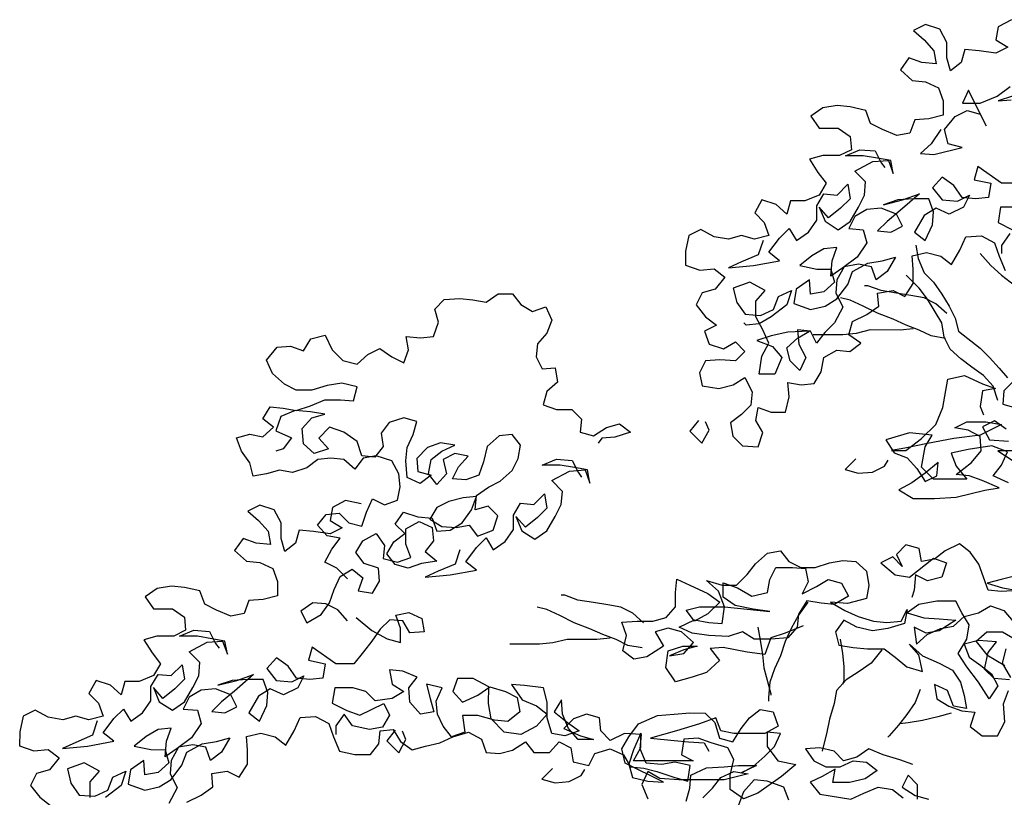
# Model space of a CAD drawing. Units: millimetres. Extents: x 2974 to 3177, y 1766 to 1856.
# Drawn here: x 2984 to 2985, y 1841 to 1843 of the extents above; entities that cross this region are included whole.
import ezdxf

# ---------------------------------------------------------------- set-up
doc = ezdxf.new("R2010")
doc.units = ezdxf.units.MM
doc.layers.add('PLant', color=77, linetype='Continuous')

# ---------------------------------------------------------------- blocks, each defined once
blk = doc.blocks.new('Archi.Space.tree24')
at = {"layer": 'PLant'}
for points in [[(17.188, 50.1642), (17.1699, 50.1544), (17.1666, 50.1363), (17.1831, 50.1264), (17.1666, 50.1181), (17.1435, 50.1215), (17.1237, 50.1231), (17.1188, 50.105), (17.1039, 50.0935), (17.099, 50.1116), (17.099, 50.133), (17.0892, 50.1512), (17.0694, 50.1578), (17.0529, 50.1495), (17.0677, 50.1364), (17.0809, 50.1215), (17.0842, 50.1034), (17.0644, 50.1051), (17.0463, 50.1117), (17.0348, 50.0952), (17.0512, 50.0804), (17.0693, 50.0787), (17.0875, 50.0704), (17.094, 50.0523), (17.094, 50.0325), (17.0742, 50.0276), (17.0545, 50.026), (17.0479, 50.0079), (17.0297, 50.0046), (17.01, 50.0128), (16.9935, 50.0211), (16.9869, 50.0392), (16.9655, 50.0442), (16.9474, 50.0458), (16.9276, 50.0426), (16.9111, 50.0311), (16.9227, 50.0146), (16.949, 50.0145), (16.9655, 50.003), (16.9671, 49.9849), (16.9506, 49.9767), (16.9276, 49.9767), (16.9094, 49.9717), (16.9209, 49.9536), (16.9325, 49.9388), (16.9226, 49.9223), (16.9028, 49.9141), (16.883, 49.9141), (16.8781, 49.896), (16.8632, 49.9092), (16.8435, 49.9158), (16.8336, 49.8977), (16.8467, 49.8845), (16.8533, 49.8664), (16.8335, 49.8614), (16.8154, 49.8664), (16.7973, 49.8615), (16.7775, 49.8648), (16.7594, 49.8747), (16.7429, 49.8665), (16.738, 49.845), (16.738, 49.8253), (16.7577, 49.8187), (16.7775, 49.8203), (16.7923, 49.8088), (16.7791, 49.7923), (16.761, 49.7874), (16.7527, 49.7709), (16.7659, 49.7544), (16.7807, 49.7429), (16.7642, 49.7346), (16.7708, 49.7165), (16.7906, 49.7099), (16.8071, 49.7198), (16.8202, 49.7066), (16.807, 49.6934), (16.7856, 49.6951), (16.7658, 49.6935), (16.7576, 49.677), (16.7609, 49.6589), (16.7839, 49.6555), (16.8037, 49.6605), (16.8202, 49.6703), (16.8301, 49.6506), (16.8284, 49.6324), (16.8152, 49.6193), (16.8004, 49.6078), (16.8036, 49.5896), (16.8168, 49.5764), (16.8382, 49.5748), (16.8448, 49.5945), (16.835, 49.611), (16.8383, 49.6291), (16.8564, 49.6225), (16.8762, 49.6225), (16.8811, 49.6439), (16.8795, 49.6637), (16.8976, 49.6604), (16.9157, 49.662), (16.9256, 49.6785), (16.929, 49.6982), (16.9471, 49.7081), (16.9652, 49.7064), (16.98, 49.718), (16.9636, 49.7295), (16.9685, 49.7476), (16.9883, 49.7575), (17.0048, 49.769), (17.0032, 49.7871), (17.0246, 49.7904), (17.0411, 49.7822), (17.0526, 49.8003), (17.0526, 49.82), (17.051, 49.8382), (17.0708, 49.8431), (17.0905, 49.8381), (17.1054, 49.8266), (17.1169, 49.8463), (17.1252, 49.8645), (17.1466, 49.8661), (17.1647, 49.8562), (17.1713, 49.8381), (17.1795, 49.8183)], [(17.1977, 49.9056), (17.173, 49.9056), (17.1697, 49.8842), (17.1894, 49.8743)], [(17.1861, 49.8693), (17.1746, 49.8529), (17.1746, 49.8414)], [(17.0907, 50.0128), (17.0775, 49.993), (17.0627, 49.9798), (17.0808, 49.9782), (17.1203, 49.988), (17.1006, 49.993), (17.0956, 50.0128), (17.1105, 50.0309), (17.127, 50.0391), (17.1451, 50.0341), (17.1533, 50.0177), (17.1286, 50.0671), (17.1204, 50.049), (17.1451, 50.049), (17.1682, 50.0588), (17.1863, 50.072)], [(17.1896, 50.0588), (17.1698, 50.0522), (17.1879, 50.0539)], [(17.1994, 49.9385), (17.1746, 49.9386), (17.1417, 49.9616), (17.1368, 49.9435), (17.1598, 49.9386), (17.1565, 49.9188), (17.1384, 49.9172), (17.1203, 49.9188), (17.1087, 49.9353), (17.0923, 49.9469), (17.0791, 49.9321), (17.0923, 49.9156), (17.1137, 49.9139), (17.1302, 49.9221), (17.1219, 49.9057), (17.1021, 49.8958), (17.084, 49.904), (17.0675, 49.8942), (17.0543, 49.8711), (17.0691, 49.8596), (17.079, 49.881), (17.0807, 49.8991), (17.0741, 49.9172), (17.0527, 49.9172), (17.0313, 49.9156), (17.0115, 49.909), (17.0379, 49.9156), (17.061, 49.9238), (17.0346, 49.9008), (17.0164, 49.886), (17.0032, 49.8728), (17.0214, 49.8711), (17.0379, 49.8794), (17.0296, 49.8959), (17.0082, 49.9041), (16.9884, 49.9025), (16.972, 49.8926), (16.9637, 49.8761), (16.9835, 49.8745), (16.9884, 49.8563), (16.9752, 49.8366), (16.9554, 49.8218), (16.9389, 49.8103), (16.9406, 49.8317), (16.9472, 49.8498), (16.9291, 49.8482), (16.9126, 49.8383), (16.8961, 49.8251), (16.9192, 49.8202), (16.9389, 49.8202), (16.9439, 49.802), (16.929, 49.7889), (16.9109, 49.7856), (16.9093, 49.8054), (16.8911, 49.7922), (16.8878, 49.7724), (16.9109, 49.7642), (16.9307, 49.7691), (16.9471, 49.779), (16.962, 49.7987), (16.9686, 49.8168), (16.99, 49.8283), (17.0098, 49.8316), (17.0279, 49.8365), (17.0164, 49.8168), (17.0015, 49.8053), (16.995, 49.8234), (16.9768, 49.8267), (16.9571, 49.8234), (16.9472, 49.8053), (16.9455, 49.7872), (16.9554, 49.7674), (16.9438, 49.746), (16.9306, 49.7328), (16.9191, 49.718), (16.9109, 49.7345), (16.8927, 49.7362), (16.8944, 49.7164), (16.9042, 49.6983), (16.896, 49.6802), (16.8828, 49.6933), (16.8779, 49.7115), (16.8927, 49.7246), (16.9092, 49.7345), (16.8796, 49.7329), (16.8565, 49.728), (16.8367, 49.7214), (16.8581, 49.7131), (16.8713, 49.6983), (16.8614, 49.6752), (16.84, 49.6753), (16.8433, 49.7), (16.8532, 49.7181), (16.845, 49.7362), (16.8351, 49.7543), (16.8351, 49.7758), (16.8483, 49.7906), (16.8269, 49.8021), (16.8038, 49.7939), (16.8088, 49.7741), (16.8203, 49.7577), (16.8417, 49.756), (16.8598, 49.7642), (16.8664, 49.7823), (16.8846, 49.7905), (16.8779, 49.7708), (16.8565, 49.7543), (16.84, 49.7445), (16.8219, 49.7428), (16.8186, 49.7461)], [(16.8451, 49.8598), (16.8385, 49.84), (16.8154, 49.8301), (16.7973, 49.8219), (16.8319, 49.8252), (16.8681, 49.8317), (16.8533, 49.8433), (16.8681, 49.863), (16.8813, 49.8762), (16.8912, 49.8597), (16.9077, 49.8713), (16.9192, 49.8877), (16.9193, 49.9075), (16.9292, 49.924), (16.9473, 49.9223), (16.9621, 49.9371), (16.9654, 49.9173), (16.9522, 49.9042), (16.9357, 49.891), (16.9226, 49.9058), (16.9308, 49.8861), (16.9489, 49.8745), (16.9654, 49.886), (16.9769, 49.9058), (16.9852, 49.9223), (16.9868, 49.9404), (16.972, 49.9552), (16.9967, 49.9684), (17.0182, 49.97), (17.0247, 49.9519), (17.0215, 49.97), (17.0033, 49.9733), (16.9836, 49.9766), (16.9589, 49.9766), (16.9786, 49.9849), (17.0001, 49.9832), (17.0083, 49.9667), (17.0132, 49.9601)], [(17.056, 49.853), (17.0592, 49.8349), (17.0674, 49.8151), (17.0806, 49.8019), (17.0921, 49.7854), (17.102, 49.7689), (17.1102, 49.7524), (17.1152, 49.7343), (17.1448, 49.7112), (17.158, 49.698), (17.1711, 49.6832), (17.1826, 49.67)], [(17.1449, 49.8414), (17.1597, 49.8249), (17.1745, 49.8117), (17.2042, 49.7886), (17.214, 49.7705), (17.2239, 49.7342), (17.2321, 49.7177), (17.2272, 49.7375), (17.2239, 49.7556), (17.2206, 49.7754), (17.2223, 49.7935), (17.2256, 49.8149), (17.2339, 49.8479)], [(17.1694, 49.6387), (17.1629, 49.6585), (17.1497, 49.6733), (17.1332, 49.6849), (17.1184, 49.6964), (17.1036, 49.7096), (17.0954, 49.7261), (17.0921, 49.7459), (17.0724, 49.7788), (17.0608, 49.7937), (17.0427, 49.8118)], [(17.0987, 49.759), (17.0839, 49.7722), (17.0674, 49.7805), (17.0493, 49.7838), (17.0295, 49.7871), (17.0081, 49.7904), (16.99, 49.797), (16.9851, 49.797)], [(16.2713, 49.3926), (16.2565, 49.4074), (16.2401, 49.4157), (16.25, 49.4338), (16.2615, 49.4486), (16.2434, 49.4519), (16.2302, 49.4668), (16.2418, 49.4816), (16.2599, 49.4832), (16.2731, 49.47), (16.2912, 49.4651), (16.2978, 49.4848), (16.306, 49.5029), (16.3225, 49.4947), (16.3406, 49.5013), (16.344, 49.5194), (16.3423, 49.5375), (16.3325, 49.5556), (16.311, 49.5622), (16.2929, 49.559), (16.2814, 49.5441), (16.2666, 49.5573), (16.2484, 49.559), (16.2303, 49.5574), (16.2155, 49.5459), (16.1957, 49.5393), (16.1776, 49.5426), (16.1595, 49.5377), (16.1413, 49.5344), (16.1364, 49.5525), (16.1249, 49.569), (16.1183, 49.5871), (16.1364, 49.5921), (16.1546, 49.5887), (16.1694, 49.6019), (16.1546, 49.6135), (16.1645, 49.6299), (16.1826, 49.6283), (16.2007, 49.6249), (16.2205, 49.6315), (16.2403, 49.6397), (16.2617, 49.6397), (16.2798, 49.6381), (16.2848, 49.6578), (16.2634, 49.6628), (16.2436, 49.6595), (16.2222, 49.6529), (16.2007, 49.653), (16.1843, 49.6612), (16.1678, 49.676), (16.1596, 49.6942), (16.1744, 49.7123), (16.1926, 49.7139), (16.2107, 49.7073), (16.2206, 49.7238), (16.2404, 49.7287), (16.2502, 49.7089), (16.265, 49.6941), (16.2848, 49.6891), (16.2996, 49.7023), (16.3161, 49.7105), (16.3326, 49.699), (16.3491, 49.6907), (16.3557, 49.7088), (16.3524, 49.727), (16.3721, 49.7253), (16.3903, 49.7269), (16.3969, 49.7467), (16.392, 49.7648), (16.4051, 49.778), (16.4266, 49.7796), (16.4447, 49.7779), (16.4628, 49.7746), (16.4793, 49.7861), (16.4991, 49.7861), (16.5106, 49.7713), (16.527, 49.7614), (16.5452, 49.768), (16.5534, 49.7498), (16.5468, 49.7317), (16.5336, 49.7169), (16.5319, 49.6988), (16.5402, 49.6823), (16.5583, 49.6839), (16.5616, 49.6642), (16.5467, 49.651), (16.5418, 49.6329), (16.5599, 49.6263), (16.5813, 49.6262), (16.5945, 49.6131), (16.5928, 49.5949), (16.6109, 49.59), (16.629, 49.6015), (16.6472, 49.6064), (16.662, 49.5949), (16.6406, 49.5883), (16.6224, 49.5867), (16.6175, 49.5801)], [(17.097, 49.7245), (17.0773, 49.7278), (17.0608, 49.736), (17.0427, 49.7426), (17.0246, 49.7509), (17.0031, 49.7591), (16.9834, 49.769), (16.9653, 49.7773), (16.9521, 49.7806)], [(17.1925, 49.6667), (17.1777, 49.6519), (17.176, 49.6338), (17.1941, 49.6288)], [(17.1809, 49.5992), (17.1645, 49.6107), (17.148, 49.6025), (17.1578, 49.5844), (17.1842, 49.5827)], [(17.1908, 49.5695), (17.1694, 49.5695), (17.1891, 49.5563)], [(17.1842, 49.525), (17.1627, 49.5349), (17.1743, 49.5497), (17.1825, 49.5679), (17.1611, 49.5761), (17.1282, 49.5712), (17.1051, 49.5663), (17.1117, 49.5482), (17.1265, 49.53), (17.0804, 49.5301), (17.0639, 49.5466), (17.0689, 49.5746), (17.0788, 49.591), (17.0475, 49.5943), (17.0145, 49.5845), (17.026, 49.5664), (17.0441, 49.5598), (17.0573, 49.5449), (17.0688, 49.5268), (17.0853, 49.535), (17.087, 49.5531), (17.0688, 49.5383), (17.0507, 49.5251), (17.0326, 49.5153), (17.0523, 49.5037), (17.082, 49.5037), (17.1116, 49.5053), (17.1512, 49.5152), (17.171, 49.5184), (17.1479, 49.5284), (17.1298, 49.535), (17.1117, 49.5366), (17.1331, 49.5531), (17.1463, 49.5695), (17.1447, 49.5893), (17.1282, 49.5976), (17.1101, 49.6009), (17.1266, 49.6091), (17.1529, 49.6091), (17.1743, 49.6058), (17.1447, 49.591), (17.1084, 49.5861), (17.0722, 49.5795), (17.0409, 49.5729), (17.0227, 49.5697), (17.0425, 49.5696), (17.0639, 49.5861), (17.0837, 49.6058), (17.0936, 49.6289), (17.1003, 49.6684), (17.1233, 49.6734), (17.148, 49.6618), (17.1662, 49.6552), (17.148, 49.6519), (17.1447, 49.6305), (17.1496, 49.619)], [(17.0525, 49.7377), (17.0344, 49.736), (16.9932, 49.7361), (16.9735, 49.7312), (16.9553, 49.7295), (16.9142, 49.7296)], [(16.2713, 49.3349), (16.2581, 49.3498), (16.2417, 49.358), (16.2235, 49.3597), (16.2071, 49.3482), (16.2153, 49.3317), (16.2351, 49.3432), (16.2466, 49.3597), (16.2532, 49.3778), (16.2615, 49.3959), (16.2779, 49.4058), (16.2928, 49.3942), (16.2862, 49.3761), (16.3059, 49.3728), (16.3158, 49.3893), (16.3142, 49.4074), (16.2944, 49.414), (16.2829, 49.4288), (16.2928, 49.4453), (16.3109, 49.4552), (16.3225, 49.4387), (16.3208, 49.4205), (16.3406, 49.4156), (16.3587, 49.4222), (16.3521, 49.4403), (16.3521, 49.4617), (16.3703, 49.4716), (16.3884, 49.4633), (16.39, 49.4452), (16.3785, 49.4304), (16.3949, 49.4172), (16.3735, 49.4139), (16.3554, 49.4073), (16.3373, 49.4123), (16.3257, 49.4271), (16.3356, 49.4436), (16.3505, 49.4551), (16.3373, 49.4683), (16.3489, 49.4848), (16.3686, 49.4782), (16.3884, 49.4765), (16.395, 49.4584), (16.4131, 49.46), (16.4296, 49.4699), (16.4428, 49.488), (16.4494, 49.5061), (16.4313, 49.5045), (16.4115, 49.4995), (16.395, 49.4913), (16.3851, 49.4749), (16.4016, 49.465), (16.4213, 49.4633), (16.4395, 49.4666), (16.451, 49.4517), (16.4724, 49.46), (16.479, 49.4797), (16.4658, 49.4929), (16.4477, 49.488), (16.4494, 49.5077), (16.4659, 49.5193), (16.4823, 49.5275), (16.4988, 49.5423), (16.5071, 49.5588), (16.5104, 49.5769), (16.4989, 49.5917), (16.4808, 49.5901), (16.4643, 49.5753), (16.4593, 49.5539), (16.4527, 49.5358), (16.4346, 49.5292), (16.4165, 49.5308), (16.4247, 49.5473), (16.4379, 49.5621), (16.4198, 49.5654), (16.4033, 49.5572), (16.4082, 49.5374), (16.395, 49.5226), (16.3835, 49.5375), (16.3868, 49.5572), (16.4017, 49.5687), (16.4198, 49.577), (16.4, 49.5803), (16.3819, 49.5737), (16.3671, 49.5589), (16.3687, 49.5408), (16.3868, 49.5358), (16.372, 49.5243), (16.3538, 49.5325), (16.3522, 49.5556), (16.3539, 49.5737), (16.3621, 49.5919), (16.3671, 49.61), (16.349, 49.6149), (16.3292, 49.6084), (16.3177, 49.5935), (16.3209, 49.5754), (16.3094, 49.5606), (16.2913, 49.5623), (16.2847, 49.582), (16.2666, 49.5952), (16.2468, 49.6018), (16.232, 49.587), (16.2452, 49.5722), (16.2254, 49.5656), (16.2106, 49.5788), (16.2089, 49.6002), (16.2221, 49.615), (16.2403, 49.62), (16.2205, 49.6233), (16.1991, 49.6249), (16.1793, 49.6167), (16.1727, 49.597), (16.1941, 49.5871), (16.1825, 49.5722), (16.1727, 49.569)], [(16.7559, 49.6111), (16.7443, 49.5963), (16.7608, 49.5798), (16.7707, 49.5979), (16.7658, 49.6094)], [(16.4265, 49.4327), (16.4199, 49.413), (16.3968, 49.4031), (16.3787, 49.3949), (16.4133, 49.3981), (16.4495, 49.4047), (16.4347, 49.4162), (16.4495, 49.436), (16.4627, 49.4492), (16.4726, 49.4327), (16.4891, 49.4442), (16.5006, 49.4607), (16.5006, 49.4804), (16.5105, 49.4969), (16.5287, 49.4952), (16.5435, 49.51), (16.5468, 49.4903), (16.5336, 49.4771), (16.5171, 49.4639), (16.5039, 49.4788), (16.5122, 49.459), (16.5303, 49.4474), (16.5468, 49.459), (16.5583, 49.4787), (16.5666, 49.4952), (16.5682, 49.5133), (16.5534, 49.5282), (16.5781, 49.5413), (16.5996, 49.5429), (16.6061, 49.5248), (16.6028, 49.5429), (16.5847, 49.5462), (16.565, 49.5496), (16.5402, 49.5496), (16.56, 49.5578), (16.5814, 49.5561), (16.5897, 49.5397), (16.5946, 49.5331)], [(16.9733, 49.5582), (16.9585, 49.5434), (16.9766, 49.5384), (16.9964, 49.54), (17.0128, 49.5482), (17.0178, 49.5565)], [(16.2903, 49.496), (16.2689, 49.5009), (16.2508, 49.4911), (16.2475, 49.473), (16.2639, 49.4631), (16.2474, 49.4548), (16.2244, 49.4581), (16.2046, 49.4598), (16.1997, 49.4417), (16.1848, 49.4302), (16.1799, 49.4483), (16.1799, 49.4697), (16.17, 49.4878), (16.1503, 49.4945), (16.1338, 49.4862), (16.1486, 49.473), (16.1618, 49.4582), (16.1651, 49.4401), (16.1453, 49.4417), (16.1272, 49.4483), (16.1156, 49.4319), (16.1321, 49.417), (16.1502, 49.4154), (16.1683, 49.4071), (16.1749, 49.389), (16.1749, 49.3692), (16.1551, 49.3643), (16.1353, 49.3627), (16.1287, 49.3446), (16.1106, 49.3413), (16.0908, 49.3495), (16.0744, 49.3578), (16.0678, 49.3759), (16.0464, 49.3809), (16.0283, 49.3825), (16.0085, 49.3793), (15.992, 49.3677), (16.0035, 49.3513), (16.0299, 49.3512), (16.0463, 49.3397), (16.048, 49.3216), (16.0315, 49.3133), (16.0084, 49.3134), (15.9903, 49.3084), (16.0018, 49.2903), (16.0133, 49.2755), (16.0034, 49.259), (15.9837, 49.2508), (15.9639, 49.2508), (15.9589, 49.2327), (15.9441, 49.2459), (15.9244, 49.2525), (15.9145, 49.2344), (15.9276, 49.2212), (15.9342, 49.2031), (15.9144, 49.1981), (15.8963, 49.2031), (15.8782, 49.1982), (15.8584, 49.2015), (15.8403, 49.2114), (15.8238, 49.2032), (15.8189, 49.1817), (15.8188, 49.162), (15.8386, 49.1554), (15.8584, 49.157), (15.8732, 49.1454), (15.86, 49.129), (15.8419, 49.1241), (15.8336, 49.1076), (15.8468, 49.0911), (15.8616, 49.0796)], [(16.0494, 49.0843), (16.0692, 49.0942), (16.0857, 49.1057), (16.084, 49.1238), (16.1055, 49.1271), (16.1219, 49.1189), (16.1335, 49.137), (16.1335, 49.1567), (16.1319, 49.1749), (16.1516, 49.1798), (16.1714, 49.1748), (16.1862, 49.1633), (16.1978, 49.183), (16.206, 49.2012), (16.2274, 49.2028), (16.2456, 49.1929), (16.2521, 49.1748), (16.2604, 49.155), (16.2818, 49.15), (16.3032, 49.15), (16.3147, 49.1648), (16.3164, 49.1829), (16.3345, 49.1846), (16.3444, 49.1681), (16.3609, 49.1565), (16.379, 49.1615), (16.3988, 49.1664), (16.4169, 49.1746), (16.4383, 49.1812), (16.4564, 49.1713), (16.463, 49.1531), (16.4811, 49.1515), (16.4992, 49.1564), (16.5174, 49.1679), (16.5289, 49.1531), (16.5503, 49.1531), (16.5635, 49.1679), (16.58, 49.1596), (16.5832, 49.1399), (16.6047, 49.1349), (16.6129, 49.1514), (16.6343, 49.1579), (16.6525, 49.1497), (16.6623, 49.1332), (16.6804, 49.1315), (16.6986, 49.1266), (16.7233, 49.1183), (16.7414, 49.1133), (16.7447, 49.1348), (16.7233, 49.1397), (16.7052, 49.1364), (16.6837, 49.1381), (16.6755, 49.1579), (16.6772, 49.1777), (16.6541, 49.1793), (16.6343, 49.1695), (16.6212, 49.1827), (16.6195, 49.2008), (16.6014, 49.2057), (16.5833, 49.1992), (16.5701, 49.186), (16.5932, 49.1761), (16.6113, 49.1711), (16.5899, 49.1711), (16.5767, 49.186), (16.5685, 49.2058), (16.5669, 49.2255), (16.557, 49.2091), (16.5751, 49.1942), (16.5915, 49.1827), (16.5717, 49.1761), (16.5536, 49.1794), (16.5471, 49.2008), (16.5471, 49.2223), (16.5422, 49.242), (16.5158, 49.2454), (16.4977, 49.247), (16.5125, 49.2256), (16.5322, 49.2173), (16.5471, 49.2058), (16.5322, 49.1893), (16.5108, 49.1778), (16.4877, 49.1811), (16.4696, 49.1993), (16.4663, 49.2207), (16.4664, 49.2438), (16.445, 49.2553), (16.4235, 49.2553), (16.4169, 49.2372), (16.4301, 49.2224), (16.4515, 49.2322), (16.468, 49.2437), (16.4894, 49.2371), (16.5059, 49.2289), (16.5092, 49.2091), (16.4927, 49.1959), (16.4746, 49.1976), (16.4515, 49.2042), (16.4301, 49.2042), (16.4334, 49.1812), (16.4152, 49.1746), (16.4037, 49.1894), (16.3955, 49.2059), (16.3939, 49.224), (16.4021, 49.2422), (16.3807, 49.2471), (16.3856, 49.2273), (16.3906, 49.2092), (16.3724, 49.2059), (16.3576, 49.2224), (16.356, 49.2422), (16.3675, 49.257), (16.3478, 49.2653), (16.3296, 49.2669), (16.3329, 49.2472), (16.3494, 49.2373), (16.3329, 49.2274), (16.3098, 49.2241), (16.2967, 49.2373), (16.2786, 49.2423), (16.2538, 49.2423), (16.2505, 49.2209), (16.2703, 49.211), (16.2884, 49.2044), (16.3214, 49.2208), (16.3296, 49.2043), (16.3197, 49.1879), (16.3016, 49.1846), (16.2785, 49.1896), (16.267, 49.206), (16.2554, 49.1896), (16.2554, 49.178)], [(16.9006, 49.3276), (16.8759, 49.3177), (16.8561, 49.3112), (16.8478, 49.2881), (16.8231, 49.2914), (16.7902, 49.298), (16.7721, 49.2964), (16.7852, 49.2799), (16.7671, 49.2635), (16.7473, 49.2569), (16.7243, 49.2503), (16.7111, 49.2701), (16.7144, 49.2932), (16.7342, 49.2997), (16.754, 49.2997), (16.7358, 49.2948), (16.716, 49.2866), (16.7358, 49.2898), (16.749, 49.3047), (16.7326, 49.3195), (16.7144, 49.3245), (16.6963, 49.3195), (16.7078, 49.2998), (16.6847, 49.2849), (16.6666, 49.2817), (16.6518, 49.2932), (16.6568, 49.3146), (16.6502, 49.3328), (16.6716, 49.3344), (16.693, 49.3344), (16.7112, 49.3393), (16.7243, 49.3541), (16.7244, 49.3739), (16.726, 49.392), (16.7441, 49.3837), (16.7688, 49.3722), (16.7853, 49.3606), (16.7688, 49.3442), (16.7507, 49.3343), (16.7392, 49.3492), (16.7573, 49.3541), (16.7919, 49.354), (16.8545, 49.3474), (16.8314, 49.3507), (16.8067, 49.3557), (16.7903, 49.3672), (16.7903, 49.387), (16.81, 49.3804), (16.8298, 49.3688), (16.8512, 49.3738), (16.8545, 49.3919), (16.8628, 49.4083), (16.8859, 49.4083), (16.904, 49.4067), (16.9073, 49.3885), (16.899, 49.3721), (16.9188, 49.3819), (16.9353, 49.3918), (16.9534, 49.3868), (16.9632, 49.3687), (16.9435, 49.3572), (16.9253, 49.3589), (16.9056, 49.3622), (16.894, 49.3441), (16.8924, 49.3259), (16.8792, 49.3111), (16.8561, 49.3095), (16.833, 49.3095), (16.8166, 49.3194), (16.7968, 49.3129), (16.7704, 49.3145), (16.7474, 49.3178), (16.7293, 49.3261), (16.7507, 49.336), (16.7705, 49.3326), (16.7886, 49.331), (16.7919, 49.354), (16.7837, 49.3755), (16.7672, 49.3903), (16.7886, 49.3837), (16.8084, 49.3837), (16.8232, 49.3985), (16.8348, 49.4133), (16.8513, 49.4281), (16.8694, 49.4314), (16.8809, 49.4166), (16.8974, 49.4083), (16.9172, 49.4083), (16.9369, 49.4149), (16.9551, 49.4181), (16.9732, 49.4165), (16.988, 49.4033), (16.9913, 49.3835), (16.988, 49.3654), (16.9616, 49.3588), (16.9385, 49.3605), (16.9583, 49.349), (16.9764, 49.3407), (16.9978, 49.3341), (17.0159, 49.3324), (17.0357, 49.3341), (17.044, 49.3505), (17.0406, 49.3308), (17.0176, 49.3242), (16.9962, 49.3209), (16.9747, 49.3259), (16.9566, 49.3358), (16.9451, 49.3193), (16.95, 49.3012), (16.9698, 49.2979), (16.9895, 49.2962), (17.0126, 49.2962), (17.0274, 49.2846), (17.0439, 49.2714), (17.0653, 49.2648), (17.0604, 49.2879), (17.0472, 49.3027), (17.0653, 49.2862), (17.0884, 49.2763), (17.1065, 49.2664), (17.118, 49.25), (17.1229, 49.2318), (17.1262, 49.2137), (17.1081, 49.217), (17.0999, 49.2384), (17.0818, 49.2467), (17.085, 49.2269), (17.1015, 49.217), (17.1196, 49.2104), (17.1377, 49.2088), (17.1311, 49.189), (17.1476, 49.1758), (17.169, 49.1758), (17.1789, 49.1955), (17.1773, 49.2202), (17.1839, 49.2384)], [(17.1872, 49.2565), (17.1757, 49.2763), (17.1806, 49.296)], [(17.1955, 49.3075), (17.1757, 49.3191), (17.1543, 49.3191), (17.1395, 49.306), (17.1543, 49.2878), (17.179, 49.273)], [(17.1856, 49.2532), (17.1641, 49.2549), (17.151, 49.268), (17.1559, 49.2911), (17.1675, 49.3059), (17.1428, 49.3076), (17.123, 49.3027), (17.1296, 49.2845), (17.146, 49.273), (17.1608, 49.2614), (17.1691, 49.245), (17.1575, 49.2269), (17.1427, 49.2499), (17.1263, 49.2714), (17.1147, 49.2895), (17.1263, 49.3093), (17.1296, 49.329), (17.1197, 49.3455), (17.1115, 49.362), (17.0852, 49.362), (17.0604, 49.3571), (17.044, 49.3456), (17.067, 49.339), (17.0884, 49.3373), (17.1115, 49.3356), (17.0884, 49.3208), (17.0703, 49.3175), (17.0538, 49.3258), (17.0571, 49.3027), (17.0719, 49.3159), (17.0901, 49.3241), (17.1082, 49.3274), (17.123, 49.3406), (17.1428, 49.3455), (17.1593, 49.3554), (17.1774, 49.3488), (17.1906, 49.3339)], [(17.1923, 49.3965), (17.1741, 49.3916), (17.1544, 49.3867), (17.1758, 49.3801), (17.1972, 49.3767), (17.1741, 49.3751), (17.156, 49.3768), (17.1429, 49.413), (17.1313, 49.4295), (17.1165, 49.4411), (17.0968, 49.4312), (17.0819, 49.4197), (17.0638, 49.4164), (17.0605, 49.4345), (17.0424, 49.4395), (17.0292, 49.4263), (17.0374, 49.4098), (17.0243, 49.423), (17.0078, 49.4148), (17.0275, 49.3983), (17.0473, 49.395), (17.0803, 49.4213), (17.0984, 49.4147), (17.0918, 49.395), (17.072, 49.39), (17.0555, 49.3983), (17.0539, 49.3769), (17.0506, 49.367)], [(16.6801, 49.332), (16.6653, 49.3452), (16.6488, 49.3534), (16.6307, 49.3567), (16.6109, 49.3601), (16.5895, 49.3634), (16.5714, 49.37), (16.5664, 49.37)], [(16.9072, 49.3605), (16.894, 49.3424), (16.8841, 49.3243), (16.8759, 49.3062), (16.8693, 49.2864), (16.861, 49.2683), (16.8544, 49.2502), (16.8527, 49.2288), (16.8527, 49.2238)], [(16.2836, 49.3395), (16.305, 49.3213), (16.3264, 49.3098), (16.3445, 49.3048), (16.3445, 49.3246), (16.338, 49.3427), (16.3561, 49.346), (16.3742, 49.3377), (16.3775, 49.3196), (16.3577, 49.318), (16.3478, 49.3345), (16.3297, 49.3361), (16.3165, 49.323), (16.305, 49.3065), (16.2934, 49.2917), (16.2802, 49.2752), (16.2555, 49.2752), (16.2226, 49.2983), (16.2176, 49.2802), (16.2407, 49.2753), (16.2374, 49.2555), (16.2193, 49.2539), (16.2011, 49.2555), (16.1896, 49.272), (16.1732, 49.2836), (16.16, 49.2687), (16.1731, 49.2523), (16.1945, 49.2506), (16.211, 49.2588), (16.2028, 49.2423), (16.183, 49.2325), (16.1649, 49.2407), (16.1484, 49.2309), (16.1352, 49.2078), (16.15, 49.1963), (16.1599, 49.2177), (16.1616, 49.2358), (16.155, 49.2539), (16.1336, 49.2539), (16.1122, 49.2523), (16.0924, 49.2457), (16.1188, 49.2523), (16.1418, 49.2605), (16.1154, 49.2375), (16.0973, 49.2227), (16.0841, 49.2095), (16.1022, 49.2078), (16.1187, 49.2161), (16.1105, 49.2325), (16.0891, 49.2408), (16.0693, 49.2392), (16.0528, 49.2293), (16.0446, 49.2128), (16.0644, 49.2112), (16.0693, 49.193), (16.0561, 49.1733), (16.0363, 49.1585), (16.0198, 49.147), (16.0215, 49.1684), (16.0281, 49.1865), (16.01, 49.1849), (15.9935, 49.175), (15.977, 49.1618), (16.0001, 49.1569), (16.0198, 49.1568), (16.0247, 49.1387), (16.0099, 49.1255), (15.9918, 49.1223), (15.9902, 49.142), (15.972, 49.1289), (15.9687, 49.1091), (15.9918, 49.1009), (16.0115, 49.1058), (16.028, 49.1156), (16.0429, 49.1354), (16.0495, 49.1535), (16.0709, 49.165), (16.0907, 49.1683), (16.1088, 49.1732), (16.0973, 49.1535), (16.0824, 49.142), (16.0758, 49.1601), (16.0577, 49.1634), (16.0379, 49.1601), (16.028, 49.142), (16.0264, 49.1239), (16.0362, 49.1041), (16.0247, 49.0827)], [(15.916, 49.091), (15.916, 49.1125), (15.9292, 49.1273), (15.9078, 49.1388), (15.8847, 49.1306), (15.8896, 49.1108), (15.9011, 49.0943), (15.9226, 49.0927), (15.9407, 49.1009), (15.9473, 49.119), (15.9654, 49.1272), (15.9588, 49.1075), (15.9374, 49.091)], [(16.6784, 49.2974), (16.6586, 49.3007), (16.6422, 49.309), (16.6241, 49.3156), (16.6059, 49.3238), (16.5845, 49.3321), (16.5648, 49.342), (16.5467, 49.3502), (16.5335, 49.3535)], [(15.926, 49.1965), (15.9193, 49.1767), (15.8963, 49.1668), (15.8781, 49.1586), (15.9127, 49.1619), (15.949, 49.1684), (15.9342, 49.18), (15.949, 49.1997), (15.9622, 49.2129), (15.9721, 49.1964), (15.9886, 49.2079), (16.0001, 49.2244), (16.0001, 49.2442), (16.01, 49.2606), (16.0282, 49.259), (16.043, 49.2738), (16.0463, 49.254), (16.0331, 49.2409), (16.0166, 49.2277), (16.0034, 49.2425), (16.0116, 49.2227), (16.0298, 49.2112), (16.0462, 49.2227), (16.0578, 49.2425), (16.066, 49.2589), (16.0677, 49.2771), (16.0529, 49.2919), (16.0776, 49.3051), (16.099, 49.3067), (16.1056, 49.2886), (16.1023, 49.3067), (16.0842, 49.31), (16.0644, 49.3133), (16.0397, 49.3133), (16.0595, 49.3216), (16.0809, 49.3199), (16.0892, 49.3034), (16.0941, 49.2968)], [(16.838, 49.326), (16.8413, 49.3079), (16.8446, 49.2881), (16.8462, 49.27), (16.856, 49.2337), (16.856, 49.2321)], [(16.6339, 49.3106), (16.6158, 49.309), (16.5746, 49.309), (16.5549, 49.3041), (16.5367, 49.3025), (16.4955, 49.3025)], [(16.9517, 49.3094), (16.9549, 49.2896), (16.9566, 49.2715), (16.9566, 49.2518), (16.9549, 49.2468)], [(17.0093, 49.2945), (16.9945, 49.2764), (16.978, 49.2649), (16.9598, 49.2534), (16.9467, 49.2386), (16.9433, 49.2205), (16.9367, 49.199), (16.9334, 49.1809), (16.9268, 49.1546)], [(17.062, 49.2401), (17.0554, 49.222), (17.0438, 49.2055), (17.0323, 49.1907), (17.0191, 49.1759), (17.0174, 49.1743)], [(17.052, 49.1363), (17.0339, 49.1429), (17.0108, 49.1496), (16.9911, 49.1578), (16.9746, 49.1463), (16.9564, 49.1414), (16.9433, 49.1546), (16.9235, 49.1595), (16.9037, 49.1579), (16.9153, 49.1414), (16.9317, 49.1332), (16.9515, 49.1331), (16.9696, 49.1414), (16.9878, 49.1397), (17.0026, 49.1281), (16.9861, 49.1166), (16.9647, 49.1117), (16.9416, 49.1117), (16.9449, 49.1298), (16.9268, 49.12), (16.9103, 49.1118), (16.9235, 49.0953), (16.9663, 49.0886), (16.9844, 49.0969), (17.0042, 49.1051), (17.024, 49.1018), (17.0388, 49.0902)], [(17.0585, 49.0886), (17.0586, 49.1083), (17.0454, 49.1215), (17.0371, 49.1051), (17.0553, 49.0935), (17.0734, 49.0885)], [(16.8806, 49.0871), (16.874, 49.1052), (16.851, 49.1135), (16.8329, 49.1151), (16.818, 49.0987), (16.8114, 49.0805)], [(16.762, 49.0905), (16.7752, 49.1036), (16.7867, 49.1185), (16.8049, 49.1267), (16.8246, 49.1234), (16.7917, 49.1152), (16.7291, 49.1152), (16.7027, 49.1169), (16.6862, 49.1268), (16.678, 49.1087), (16.6862, 49.0889)], [(16.7389, 49.0856), (16.7439, 49.1037), (16.7456, 49.1218), (16.767, 49.1317), (16.7917, 49.1333), (16.8115, 49.1349), (16.8362, 49.1349), (16.8148, 49.125), (16.8312, 49.1332), (16.8477, 49.1481), (16.8609, 49.1612), (16.8692, 49.1793), (16.851, 49.181), (16.851, 49.1612), (16.8658, 49.1415), (16.8905, 49.1365), (16.8708, 49.12), (16.8378, 49.097), (16.818, 49.0888), (16.7999, 49.102), (16.7999, 49.1217), (16.8049, 49.1432), (16.7967, 49.1596), (16.7736, 49.1662), (16.7555, 49.1729), (16.7357, 49.1712), (16.7324, 49.1498), (16.7489, 49.1416), (16.6665, 49.1416), (16.6764, 49.1597), (16.6764, 49.1795), (16.6665, 49.1565), (16.6599, 49.1367), (16.6648, 49.1186), (16.6862, 49.1136), (16.7077, 49.1119), (16.655, 49.1384), (16.65, 49.1581), (16.6599, 49.1746), (16.6731, 49.1927), (16.6995, 49.2042), (16.7226, 49.2058), (16.744, 49.2075), (16.7654, 49.2074), (16.7786, 49.1943), (16.7851, 49.1728), (16.8033, 49.1679), (16.8148, 49.186), (16.8264, 49.2008), (16.8412, 49.2123), (16.8593, 49.209), (16.8659, 49.1892), (16.8478, 49.1794), (16.8049, 49.1794), (16.7868, 49.1827), (16.7802, 49.2008), (16.7572, 49.1926), (16.7258, 49.1828), (16.6896, 49.1729), (16.7225, 49.1696), (16.7423, 49.1679), (16.7637, 49.1663), (16.7703, 49.1547)], [(17.1048, 49.2071), (17.0867, 49.2022), (17.0652, 49.1973), (17.0455, 49.194), (17.0339, 49.1924)], [(16.3373, 49.184), (16.3257, 49.1692), (16.3422, 49.1527), (16.3521, 49.1708), (16.3472, 49.1824)], [(16.5547, 49.1311), (16.5399, 49.1163), (16.558, 49.1113), (16.5777, 49.113), (16.5942, 49.1212), (16.5992, 49.1294)]]:
    blk.add_lwpolyline(points, dxfattribs=at)

msp = doc.modelspace()

# ---------------------------------------------------------------- block references
msp.add_blockref('Archi.Space.tree24', (2967.976, 1792.3568))

doc.saveas('drawing.dxf')
